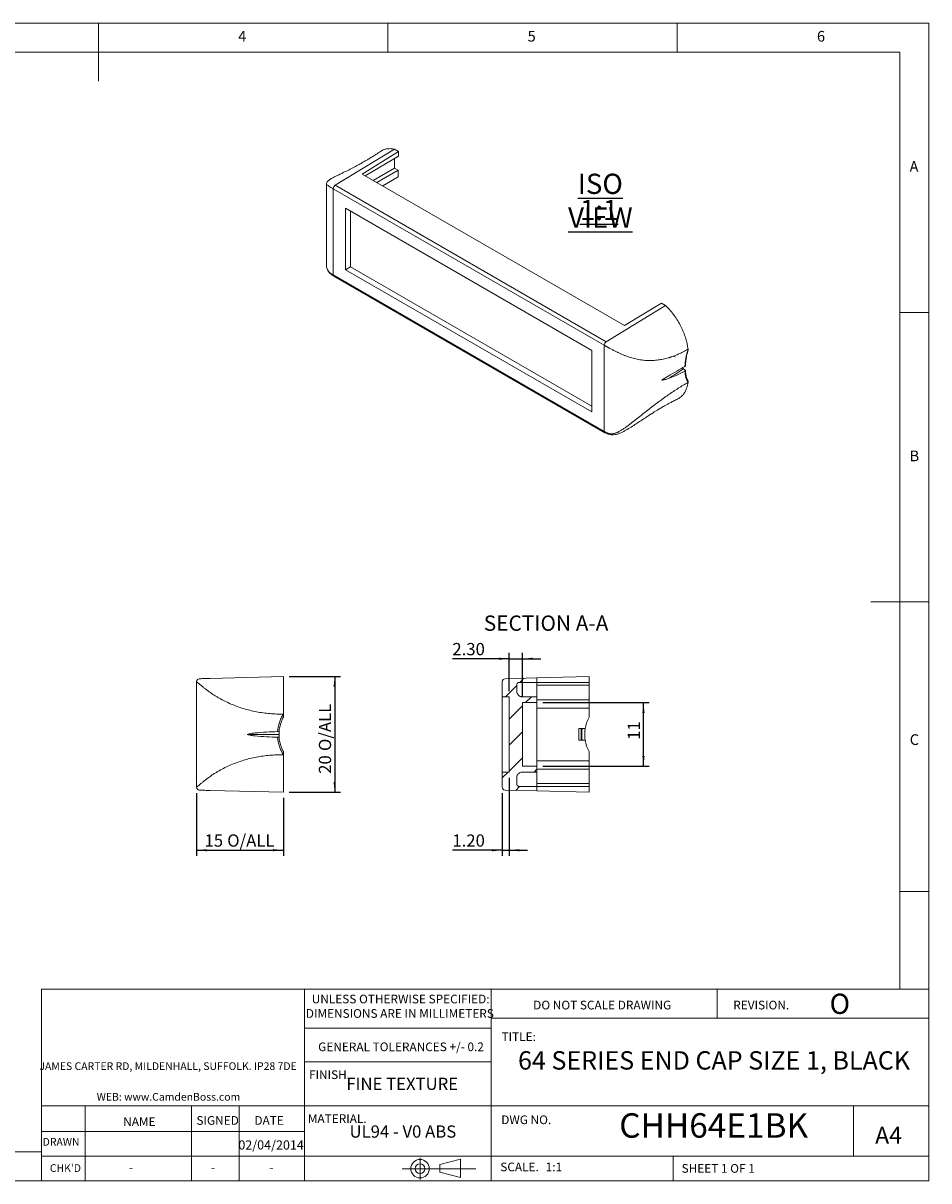
# Model space of a CAD drawing. Units: millimetres. Extents: x 5 to 292, y 5 to 205.
# Drawn here: x 136 to 292, y 5 to 205 of the extents above; entities that cross this region are included whole.
import ezdxf

# ---------------------------------------------------------------- set-up
doc = ezdxf.new("R2010")
doc.units = ezdxf.units.MM
doc.linetypes.add('CENTERX2', pattern=[20.32, 12.7, -2.54, 2.54, -2.54])
doc.layers.add('FORMAT', color=7, linetype='Continuous')
doc.styles.add('SLDTEXTSTYLE0', font='TXT', dxfattribs={"width": 0.75})
doc.styles.add('SLDTEXTSTYLE1', font='TXT', dxfattribs={"width": 0.6875})
doc.styles.add('SLDTEXTSTYLE2', font='TXT', dxfattribs={"width": 0.692308})
doc.styles.add('SLDTEXTSTYLE3', font='TXT', dxfattribs={"width": 0.7})
doc.dimstyles.new('SLDDIMSTYLE1', dxfattribs={"dimtxt": 2.116667, "dimasz": 1.78, "dimexe": 0, "dimexo": 0.0625, "dimgap": 0.529167, "dimtad": 1, "dimdec": 6, "dimrnd": 1e-09, "dimzin": 12, "dimdsep": 46, "dimtxsty": 'SLDTEXTSTYLE0', "dimsah": 1, "dimcen": 0.09, "dimadec": 0, "dimazin": 3, "dimtfac": 1, "dimtofl": 0, "dimtmove": 0, "dimatfit": 3, "dimfxl": 0, "dimfrac": 2, "dimtolj": 1, "dimtzin": 12, "dimarcsym": 0})
doc.dimstyles.new('SLDDIMSTYLE5', dxfattribs={"dimtxt": 2.116667, "dimasz": 1.78, "dimexe": 0, "dimexo": 0.0625, "dimgap": 0.529167, "dimtad": 1, "dimrnd": 1e-09, "dimzin": 4, "dimdsep": 46, "dimtxsty": 'SLDTEXTSTYLE0', "dimsah": 1, "dimcen": 0.09, "dimadec": 0, "dimazin": 1, "dimtfac": 1, "dimtmove": 0, "dimatfit": 0, "dimfxl": 0, "dimfrac": 2, "dimtolj": 1, "dimtzin": 12, "dimarcsym": 0})

# ---------------------------------------------------------------- blocks, each defined once
blk = doc.blocks.new('SW_NOTE_0')
at = {"color": 0, "linetype": 'Continuous', "lineweight": 0, "char_height": 1.5, "attachment_point": 2, "style": 'SLDTEXTSTYLE0'}
for s, insert in [('UNLESS OTHERWISE SPECIFIED:', (14.18, 1.93)), ('DIMENSIONS ARE IN MILLIMETERS', (14.04, -0.57))]:
    blk.add_mtext(s, dxfattribs=dict(at, insert=insert))
blk = doc.blocks.new('SW_NOTE_1')
at = {"color": 0, "linetype": 'Continuous', "lineweight": 0, "char_height": 1.3229, "attachment_point": 2, "style": 'SLDTEXTSTYLE3'}
for s, insert in [('JAMES CARTER RD, MILDENHALL, SUFFOLK. IP28 7DE', (18.73, 1.71)), ('WEB: www.CamdenBoss.com', (18.8, -3.59))]:
    blk.add_mtext(s, dxfattribs=dict(at, insert=insert))
blk = doc.blocks.new('_D_6')
at = {"layer": 'FORMAT'}
for p, q in [((165.46, 72), (165.46, 61.12)), ((180.46, 71.19), (180.46, 61.12)), ((165.46, 62.12), (180.46, 62.12))]:
    blk.add_line(p, q, dxfattribs=at)
for points in [[(165.46, 62.12), (167.24, 61.93), (167.24, 62.31)], [(180.46, 62.12), (178.68, 62.31), (178.68, 61.93)]]:
    blk.add_solid(points, dxfattribs=at)
at = {"layer": 'FORMAT', "char_height": 2.117, "attachment_point": 1, "style": 'SLDTEXTSTYLE0'}
for s, insert in [('15', (166.84, 64.85)), ('O/ALL', (170.76, 64.85))]:
    blk.add_mtext(s, dxfattribs=dict(at, insert=insert))
blk = doc.blocks.new('_D_7')
at = {"layer": 'FORMAT'}
for p, q in [((181.46, 92.12), (190.33, 92.12)), ((189.33, 92.12), (189.33, 72.12)), ((181.46, 72.12), (190.33, 72.12))]:
    blk.add_line(p, q, dxfattribs=at)
for points in [[(189.33, 92.12), (189.14, 90.34), (189.52, 90.34)], [(189.33, 72.12), (189.52, 73.9), (189.14, 73.9)]]:
    blk.add_solid(points, dxfattribs=at)
at = {"layer": 'FORMAT', "char_height": 2.117, "attachment_point": 1, "rotation": 90, "style": 'SLDTEXTSTYLE0'}
for s, insert in [('O/ALL', (186.6, 79.25)), ('20', (186.6, 75.32))]:
    blk.add_mtext(s, dxfattribs=dict(at, insert=insert))
blk = doc.blocks.new('SW_NOTE_2')
at = {"layer": 'FORMAT', "color": 0, "char_height": 3.5, "attachment_point": 2, "style": 'SLDTEXTSTYLE0'}
for s, insert in [('\\LISO VIEW', (12.52, 4.51)), ('\\L1:1', (12.31, -0.01))]:
    blk.add_mtext(s, dxfattribs=dict(at, insert=insert))
blk = doc.blocks.new('_D_8')
at = {"layer": 'FORMAT'}
for p, q in [((219.48, 74.62), (219.48, 61.12)), ((218.28, 72), (218.28, 61.12)), ((218.28, 62.12), (209.67, 62.12)), ((218.28, 62.12), (219.48, 62.12)), ((219.48, 62.12), (222.66, 62.12))]:
    blk.add_line(p, q, dxfattribs=at)
for points in [[(218.28, 62.12), (216.5, 62.31), (216.5, 61.93)], [(219.48, 62.12), (221.26, 61.93), (221.26, 62.31)]]:
    blk.add_solid(points, dxfattribs=at)
at = {"layer": 'FORMAT', "insert": (209.67, 64.85), "char_height": 2.117, "attachment_point": 1, "style": 'SLDTEXTSTYLE0'}
blk.add_mtext('1.20', dxfattribs=at)
blk = doc.blocks.new('_D_9')
at = {"layer": 'FORMAT'}
for p, q in [((225.28, 87.62), (243.69, 87.62)), ((242.69, 76.62), (242.69, 87.62)), ((225.28, 76.62), (243.69, 76.62))]:
    blk.add_line(p, q, dxfattribs=at)
for points in [[(242.69, 87.62), (242.5, 85.84), (242.88, 85.84)], [(242.69, 76.62), (242.88, 78.4), (242.5, 78.4)]]:
    blk.add_solid(points, dxfattribs=at)
at = {"layer": 'FORMAT', "insert": (239.96, 81.18), "char_height": 2.117, "attachment_point": 1, "rotation": 90, "style": 'SLDTEXTSTYLE0'}
blk.add_mtext('11', dxfattribs=at)
blk = doc.blocks.new('_D_10')
at = {"layer": 'FORMAT'}
for p, q in [((219.48, 89.62), (219.48, 96.19)), ((221.78, 88.62), (221.78, 96.19)), ((219.48, 95.19), (209.67, 95.19)), ((219.48, 95.19), (221.78, 95.19)), ((221.78, 95.19), (224.96, 95.19))]:
    blk.add_line(p, q, dxfattribs=at)
for points in [[(219.48, 95.19), (217.7, 95.38), (217.7, 95)], [(221.78, 95.19), (223.56, 95), (223.56, 95.38)]]:
    blk.add_solid(points, dxfattribs=at)
at = {"layer": 'FORMAT', "insert": (209.67, 97.92), "char_height": 2.117, "attachment_point": 1, "style": 'SLDTEXTSTYLE0'}
blk.add_mtext('2.30', dxfattribs=at)

msp = doc.modelspace()

# ---------------------------------------------------------------- hatches: boundary and pattern name
at = {"linetype": 'Continuous', "lineweight": 0}
h = msp.add_hatch(dxfattribs=at)
h.set_pattern_fill('ANSI31', style=0)
edge = h.paths.add_edge_path(flags=0)
edge.add_line((224.2826035, 76.6195455), (221.7826035, 76.6195455))
edge.add_line((221.7826035, 76.6195455), (221.7826035, 87.6195455))
edge.add_line((221.7826035, 87.6195455), (224.2826035, 87.6195455))
edge.add_line((224.2826035, 87.6195455), (224.2826035, 88.6195455))
edge.add_spline(control_points=[(224.2826035, 88.6195455), (223.4492702, 88.6195455), (222.6159368, 88.6195455), (221.7826035, 88.6195455), (221.1968171, 88.6195455), (220.7826035, 89.033759), (220.7826035, 89.6195455), (220.7826035, 89.9528788), (220.7826035, 90.2862121), (220.7826035, 90.6195455), (220.7826035, 90.9124387), (220.9897103, 91.1195455), (221.2826035, 91.1195455), (222.2826035, 91.1195455), (223.2826035, 91.1195455), (224.2826035, 91.1195455)], knot_values=[0, 0, 0, 0, 0.2822882902, 0.2822882902, 0.2822882902, 0.4596552539, 0.4596552539, 0.4596552539, 0.5725705699, 0.5725705699, 0.5725705699, 0.6612540518, 0.6612540518, 0.6612540518, 1, 1, 1, 1], weights=[1, 1, 1, 1, 0.8047378541, 0.8047378541, 1, 1, 1, 1, 0.8047378541, 0.8047378541, 1, 1, 1, 1], degree=3, periodic=0)
edge.add_line((224.2826035, 91.1195455), (224.2826035, 91.8838722))
edge.add_line((224.2826035, 91.8838722), (218.769515, 91.7395069))
edge.add_arc((218.7826035, 91.2396782), 0.5, 91.5, 180)
edge.add_line((218.2826035, 91.2396782), (218.2826035, 88.6195455))
edge.add_line((218.2826035, 88.6195455), (219.4826035, 88.6195455))
edge.add_line((219.4826035, 88.6195455), (219.4826035, 75.6195455))
edge.add_line((219.4826035, 75.6195455), (218.2826035, 75.6195455))
edge.add_line((218.2826035, 75.6195455), (218.2826035, 72.9994127))
edge.add_arc((218.7826035, 72.9994127), 0.5, 180, 268.5)
edge.add_line((218.769515, 72.4995841), (224.2826035, 72.3552187))
edge.add_line((224.2826035, 72.3552187), (224.2826035, 73.1195455))
edge.add_spline(control_points=[(224.2826035, 73.1195455), (223.2826035, 73.1195455), (222.2826035, 73.1195455), (221.2826035, 73.1195455), (220.9897103, 73.1195455), (220.7826035, 73.3266522), (220.7826035, 73.6195455), (220.7826035, 73.9528788), (220.7826035, 74.2862121), (220.7826035, 74.6195455), (220.7826035, 75.2053319), (221.1968171, 75.6195455), (221.7826035, 75.6195455), (222.6159368, 75.6195455), (223.4492702, 75.6195455), (224.2826035, 75.6195455)], knot_values=[0, 0, 0, 0, 0.3387459482, 0.3387459482, 0.3387459482, 0.4274294301, 0.4274294301, 0.4274294301, 0.5403447461, 0.5403447461, 0.5403447461, 0.7177117098, 0.7177117098, 0.7177117098, 1, 1, 1, 1], weights=[1, 1, 1, 1, 0.8047378541, 0.8047378541, 1, 1, 1, 1, 0.8047378541, 0.8047378541, 1, 1, 1, 1], degree=3, periodic=0)
edge.add_line((224.2826035, 75.6195455), (224.2826035, 76.6195455))

# ---------------------------------------------------------------- linework, layer by layer
at = {"color": 7, "linetype": 'Continuous', "lineweight": 0}
for p, q in [((292, 205), (5, 205)), ((148.5, 205), (148.5, 195)), ((198.5, 205), (198.5, 200)), ((248.5, 200), (248.5, 205)), ((292, 77.25), (292, 205)), ((287, 200), (10, 200)), ((287, 60.25), (287, 200)), ((287, 155), (292, 155)), ((292, 105), (282, 105)), ((292, 5), (292, 77.25)), ((287, 60.25), (287, 55)), ((287, 55), (292, 55)), ((287, 55), (287, 38.0852757)), ((292, 38.0852757), (138.6727192, 38.0852757)), ((138.6727192, 38.0852757), (138.6727192, 5)), ((184.1279953, 5), (184.1279953, 38.0852757)), ((216.375512, 38.0852757), (216.375512, 5)), ((255.4326085, 33.1222143), (255.4326085, 38.0852757)), ((292, 33.1222143), (216.375512, 33.1222143)), ((184.1279953, 31.3732092), (216.375512, 31.3732092)), ((216.375512, 25.5474013), (184.1279953, 25.5474013)), ((159.4, 17.9475074), (138.6727192, 17.9475074)), ((146.2200104, 17.9475074), (146.2200104, 5)), ((159.4, 17.9475074), (292, 17.9475074)), ((164.5736501, 17.9475074), (164.5736501, 5)), ((172.8070586, 17.9475074), (172.8070586, 5)), ((279, 9.25), (279, 17.9475074)), ((172.8070586, 13.5), (138.6727192, 13.5)), ((172.8070586, 13.5), (184.1279953, 13.5)), ((104.8, 10), (138.6727192, 10)), ((138.6727192, 9.25), (292, 9.25)), ((211.0459069, 8.7696416), (207.5014072, 7.8198957)), ((211.0459069, 8.7696416), (211.0459069, 5.5619267)), ((247.8, 5), (247.8, 9.25)), ((207.5014072, 6.5116725), (207.5014072, 7.8198957)), ((211.0459069, 5.5619267), (207.5014072, 6.5116725)), ((5, 5), (292, 5))]:
    msp.add_line(p, q, dxfattribs=at)
at = {"color": 7, "linetype": 'Continuous', "lineweight": 15}
for p, q in [((189.4329871, 176.997622), (199.6952904, 183.2322406)), ((200.3822151, 182.8356874), (194.0737915, 178.937353)), ((194.6096226, 178.6280242), (200.3822151, 182.0191466)), ((199.5566686, 183.2565568), (199.6952904, 183.2322406)), ((199.6952904, 183.2322406), (200.3822151, 182.8356874)), ((200.3822151, 182.8356874), (200.3822151, 182.0191466)), ((199.6952904, 181.6156112), (199.6952904, 179.9660773)), ((194.0737915, 178.937353), (239.3993362, 152.771473)), ((199.6952904, 179.9660773), (195.993543, 177.829104)), ((196.6420616, 177.4547222), (200.3115044, 179.6103446)), ((200.3115044, 178.4263604), (197.6585839, 176.8678963)), ((199.6952904, 179.9660773), (200.3115044, 179.6103446)), ((200.3115044, 178.4263604), (200.3115044, 179.6103446)), ((189.0886887, 176.3907322), (235.8991576, 149.3676237)), ((189.0886887, 161.496811), (189.0886887, 176.3907322)), ((189.4329871, 176.997622), (236.243456, 149.9745135)), ((233.7778373, 148.4527906), (191.210009, 173.0266747)), ((191.210009, 173.0266747), (191.210009, 162.4116442)), ((192.0585372, 162.9014891), (192.0585372, 172.5368299)), ((187.9061839, 163.4406489), (187.9063186, 163.4775464)), ((191.210009, 162.4116442), (192.0585372, 162.9014891)), ((191.210009, 162.4116442), (233.7778373, 137.83776)), ((233.7778373, 138.8174498), (192.0585372, 162.9014891)), ((235.8991576, 134.4737025), (189.0886887, 161.496811)), ((189.1913757, 161.2684005), (236.003618, 134.2442683)), ((236.243456, 149.9745135), (246.5057593, 156.2091321)), ((245.8188346, 156.6056853), (239.3993362, 152.771473)), ((246.5057593, 156.2091321), (245.8188346, 156.6056853)), ((246.5057593, 156.2091321), (246.6443811, 156.073399)), ((233.7778373, 148.4527906), (233.7778373, 137.83776)), ((235.8991576, 134.4737025), (235.8991576, 149.3676237)), ((247.4421119, 147.3597894), (247.3006905, 147.2781485)), ((248.1534513, 147.3622328), (248.1888066, 147.3418226)), ((249.5819471, 145.2676621), (249.8571899, 145.1087678)), ((167.7994854, 91.7879441), (180.4628308, 92.1195455)), ((180.4628308, 92.1195455), (180.4628308, 92.0513205)), ((233.2826035, 92.1195455), (224.2826035, 91.8838722)), ((233.2826035, 92.1195455), (233.2826035, 91.1195455)), ((165.4628308, 72.9994127), (165.4628308, 91.2396782)), ((165.9917033, 91.7395703), (165.89299, 91.7347669)), ((165.9497423, 91.7395069), (166.0377746, 91.7418121)), ((218.2826035, 88.6195455), (218.2826035, 91.2396782)), ((218.769515, 91.7395069), (224.2826035, 91.8838722)), ((224.2826035, 91.1195455), (224.2826035, 91.8838722)), ((224.2826035, 91.1195455), (224.2826035, 88.6195455)), ((224.2826035, 91.1195455), (233.2826035, 91.1195455)), ((233.2826035, 91.1195455), (233.2826035, 90.6195455)), ((233.2826035, 90.6195455), (233.2826035, 88.1195455)), ((218.2826035, 88.6195455), (219.4826035, 88.6195455)), ((218.2826035, 88.6195455), (218.2826035, 75.6195455)), ((219.4826035, 75.6195455), (219.4826035, 88.6195455)), ((224.2826035, 87.6195455), (224.2826035, 88.6195455)), ((224.2826035, 88.1195455), (233.2826035, 88.1195455)), ((233.2826035, 86.6695455), (233.2826035, 88.1195455)), ((224.2826035, 87.6195455), (221.7826035, 87.6195455)), ((221.7826035, 76.6195455), (221.7826035, 87.6195455)), ((224.2826035, 87.6195455), (224.2826035, 76.6195455)), ((233.2826035, 86.6695455), (224.2826035, 86.6695455)), ((233.2826035, 86.6695455), (233.2826035, 85.0945454)), ((231.506806, 81.1195455), (231.506806, 83.1195455)), ((231.506806, 83.1195455), (231.906806, 83.1195455)), ((231.906806, 83.1195455), (231.906806, 81.1195455)), ((232.106806, 83.1195455), (231.906806, 83.1195455)), ((231.906806, 81.1195455), (231.506806, 81.1195455)), ((231.906806, 81.1195455), (232.106806, 81.1195455)), ((233.2826035, 79.1445455), (233.2826035, 77.5695455)), ((221.7826035, 76.6195455), (224.2826035, 76.6195455)), ((224.2826035, 77.5695455), (233.2826035, 77.5695455)), ((224.2826035, 75.6195455), (224.2826035, 76.6195455)), ((224.2826035, 76.1195455), (233.2826035, 76.1195455)), ((233.2826035, 76.1195455), (233.2826035, 77.5695455)), ((233.2826035, 76.1195455), (233.2826035, 73.6195455)), ((219.4826035, 75.6195455), (218.2826035, 75.6195455)), ((218.2826035, 72.9994127), (218.2826035, 75.6195455)), ((224.2826035, 75.6195455), (224.2826035, 73.1195455)), ((165.8932212, 72.5042914), (165.9922784, 72.4995143)), ((166.0396502, 72.4972297), (165.9497423, 72.4995841)), ((180.4628308, 72.1195455), (167.7994854, 72.4511468)), ((180.4628308, 72.1877704), (180.4628308, 72.1195455)), ((224.2826035, 72.3552187), (218.769515, 72.4995841)), ((224.2826035, 72.3552187), (224.2826035, 73.1195455)), ((233.2826035, 73.1195455), (224.2826035, 73.1195455)), ((224.2826035, 72.3552187), (233.2826035, 72.1195455)), ((233.2826035, 73.1195455), (233.2826035, 73.6195455)), ((233.2826035, 72.1195455), (233.2826035, 73.1195455))]:
    msp.add_line(p, q, dxfattribs=at)
at = {"color": 8, "linetype": 'Continuous', "lineweight": 15}
for p, q in [((224.2826035, 90.6195455), (233.2826035, 90.6195455)), ((233.2826035, 73.6195455), (224.2826035, 73.6195455))]:
    msp.add_line(p, q, dxfattribs=at)
at = {"color": 7, "linetype": 'CENTERX2', "lineweight": 0}
for p, q in [((204.0794921, 8.9614217), (204.0794921, 5.2226858)), ((200.9934219, 7.0974421), (215.0192123, 7.0974421))]:
    msp.add_line(p, q, dxfattribs=at)
at = {"color": 7, "linetype": 'Continuous', "lineweight": 15, "flags": 128}
msp.add_lwpolyline([(235.8991576, 134.4737025), (235.9057272, 134.3991563), (235.9251917, 134.3349655), (235.9568279, 134.2835156), (235.99946, 134.2467187), (236.0515037, 134.2259423), (236.1110249, 134.2219585), (236.1439935, 134.2265543)], dxfattribs=at)
at = {"color": 7, "linetype": 'Continuous', "lineweight": 0}
for radius in [1.6038574, 0.853661]:
    msp.add_circle((204.0794921, 7.0974421), radius, dxfattribs=at)
at = {"color": 7, "linetype": 'Continuous', "lineweight": 15}
for centre, radius, start, end in [((189.8591493, 176.3547453), 0.7713006, 123.540350893, 177.325753646), ((189.3272973, 161.4668756), 0.2404791, 172.849117135, 235.838774295), ((236.6696182, 149.3316368), 0.7713006, 123.540350893, 177.325753646), ((247.3837161, 147.0949044), 0.2011757, 114.374658294, 174.305200749), ((165.9628308, 91.2396782), 0.5, 91.5, 180), ((218.7826035, 91.2396782), 0.5, 91.5, 180), ((238.8080202, 82.1195455), 6.2754167, 151.701047938, 170.830715822), ((238.8080202, 82.1195455), 6.7754167, 171.512571766, 188.487428234), ((238.8080202, 82.1195455), 6.2754167, 170.830715822, 189.169284178), ((238.8080202, 82.1195455), 6.2754167, 189.169284178, 208.298952062), ((165.9628308, 72.9994127), 0.5, 180, 268.5), ((218.7826035, 72.9994127), 0.5, 180, 268.5)]:
    msp.add_arc(centre, radius, start, end, dxfattribs=at)
msp.add_ellipse((250.0465401, 185.8060393), major_axis=(21.2208688, 44.5691375), ratio=0.5169479057, start_param=3.7868448005, end_param=3.8710827789, dxfattribs=at)
for points, knots in [([(197.2673449, 182.8495714), (196.9934056, 182.6686698), (196.4802028, 182.3297656), (195.7643087, 181.8807089), (195.1539338, 181.5099027), (194.6481554, 181.2117442), (194.236248, 180.9745305), (193.8880165, 180.7777485), (193.3811113, 180.4959893), (192.6802674, 180.118255), (191.944797, 179.7390517), (191.3659069, 179.449372), (190.9022387, 179.2214434), (190.3506201, 178.9548188), (189.800242, 178.6913239), (189.3257765, 178.4603657), (188.9377886, 178.261633), (188.6148509, 178.0766974), (188.3420378, 177.8887519), (188.1237161, 177.6941952), (187.9427562, 177.4654435), (187.9093512, 177.2882938), (187.8927373, 177.2001892)], [0, 0, 0, 0, 0.08192863134, 0.15348652224, 0.21466700526, 0.26547650743, 0.30592804059, 0.33882249906, 0.3697282018, 0.456223769, 0.54494394944, 0.59047212433, 0.63496586381, 0.69062720518, 0.75901693616, 0.80937133755, 0.85303325989, 0.88873195475, 0.91427249445, 0.94210874827, 0.9712080241, 1, 1, 1, 1]), ([(197.2698118, 182.8453607), (197.3576995, 182.9021835), (197.5528745, 183.0283719), (197.8894056, 183.1657213), (198.2721175, 183.2692166), (198.6832349, 183.3192356), (199.1120344, 183.3205551), (199.4102046, 183.2776381), (199.5566686, 183.2565568)], [0, 0, 0, 0, 0.1390295555, 0.3087473533, 0.479643654, 0.6542667538, 0.8301725957, 1, 1, 1, 1]), ([(187.8915146, 177.192355), (187.9150956, 174.9010282), (187.9621653, 170.3273419), (187.9153961, 165.7537318), (187.8920573, 163.4714103)], [0, 0, 0, 0, 0.5009803193, 1, 1, 1, 1]), ([(187.891871, 163.4583907), (187.896043, 163.2729736), (187.9034366, 162.9443794), (188.0007186, 162.5497921), (188.1191689, 162.2808392), (188.2449326, 162.0828733), (188.3860288, 161.9116027), (188.5807082, 161.7237891), (188.8598783, 161.5248153), (189.0537068, 161.3748414), (189.1574971, 161.294534)], [0, 0, 0, 0, 0.1952732255, 0.3460611738, 0.4518556127, 0.5334888838, 0.6168743267, 0.7078568958, 0.8435646007, 1, 1, 1, 1]), ([(246.6443811, 156.073399), (247.1317744, 155.5961624), (248.0600684, 154.513534), (249.2089248, 152.6253512), (250.0273948, 150.6162179), (250.3129041, 149.2954745), (250.3854656, 148.665106)], [0.00084552379, 0.00084552379, 0.00084552379, 0.00084552379, 0.24492052379, 0.48899552379, 0.73307052379, 0.9763, 0.9763, 0.9763, 0.9763]), ([(235.8991576, 149.3676237), (235.933556, 149.3477659), (236.0023523, 149.3080489), (236.1061797, 149.2482315), (236.2112745, 149.1879345), (236.318271, 149.1269205), (236.4278039, 149.0649518), (236.5400717, 149.0020169), (236.6552733, 148.9381044), (236.8130521, 148.851569), (237.0186036, 148.7408982), (237.2741784, 148.6066405), (237.5342548, 148.4734799), (237.7947922, 148.3428903), (238.0089242, 148.2374367), (238.1781905, 148.1552533), (238.3460139, 148.0745754), (238.5529318, 147.9766485), (238.7975376, 147.864261), (239.0393299, 147.7574498), (239.2787047, 147.6561292), (239.5160578, 147.5602136), (239.8302899, 147.4395291), (240.2197401, 147.3021725), (240.6831315, 147.158387), (241.1437499, 147.0353055), (241.7549331, 146.8983662), (242.5146896, 146.7773168), (243.4210479, 146.7100704), (244.3220907, 146.7185596), (245.2170181, 146.8002993), (246.104658, 146.9524616), (246.9836529, 147.171884), (247.8526833, 147.4551156), (248.710508, 147.7984827), (249.5545584, 148.1974769), (250.1080333, 148.4980418), (250.381758, 148.6559582)], [0, 0, 0, 0, 0.0078125, 0.015625, 0.0234375, 0.03125, 0.0390625, 0.046875, 0.0546875, 0.0625, 0.078125, 0.09375, 0.109375, 0.125, 0.140625, 0.1484375, 0.15625, 0.171875, 0.1875, 0.203125, 0.21875, 0.234375, 0.25, 0.28125, 0.3125, 0.34375, 0.375, 0.4375, 0.5, 0.5625, 0.625, 0.6875, 0.75, 0.8125, 0.875, 0.9375, 0.99966222998, 0.99966222998, 0.99966222998, 0.99966222998]), ([(249.8533203, 145.706115), (249.8744984, 146.1597788), (249.9292754, 146.636366), (250.0627657, 147.3858466), (250.1154557, 147.6386807), (250.2364434, 148.1454761), (250.3054023, 148.4020134), (250.3817593, 148.6559589)], [0, 0, 0, 0, 0.5, 0.5, 0.75, 0.75, 1, 1, 1, 1]), ([(249.9315353, 145.8103618), (249.9393812, 145.9472458), (249.9562452, 146.2414643), (250.0135005, 146.7188585), (250.0955015, 147.2319602), (250.2052845, 147.7570228), (250.2983013, 148.1489985), (250.362543, 148.3638166), (250.3740059, 148.4021473)], [0, 0, 0, 0, 0.1699543289, 0.3652998245, 0.5629877673, 0.7604547403, 0.9572571887, 1, 1, 1, 1]), ([(250.3854656, 148.665106), (250.3871931, 148.647197), (250.3906566, 148.6112905), (250.3919236, 148.5590108), (250.3902425, 148.5079975), (250.3851676, 148.4625032), (250.3789482, 148.4272924), (250.373529, 148.4094229), (250.3715441, 148.4028777)], [0, 0, 0, 0, 0.1872693688, 0.3754655616, 0.5666852781, 0.7590470862, 0.9117449517, 1, 1, 1, 1]), ([(248.1534513, 147.3622328), (248.0595144, 147.4164614), (247.9284552, 147.4466658), (247.6662243, 147.4453612), (247.5360179, 147.4140001), (247.4421119, 147.3597894)], [0, 0, 0, 0, 0.5, 0.5, 1, 1, 1, 1]), ([(245.8638452, 143.320557), (246.0422762, 143.4549111), (246.2230368, 143.577148), (246.5858764, 143.8093525), (246.7674547, 143.9185039), (246.9483735, 144.0223596)], [0, 0, 0, 0, 0.5, 0.5, 1, 1, 1, 1]), ([(249.3895724, 145.4367919), (249.3898135, 145.436465), (249.4063691, 145.4140194), (249.4445982, 145.3746341), (249.5086612, 145.3145957), (249.555439, 145.2846384), (249.5819471, 145.2676621)], [0, 0, 0, 0, 0.0043603827, 0.2993987143, 0.6029824338, 1, 1, 1, 1]), ([(249.9269095, 145.810714), (249.9268461, 145.8005963), (249.9266788, 145.7738903), (249.8989516, 145.7368847), (249.8667986, 145.7152036), (249.8533203, 145.706115)], [0, 0, 0, 0, 0.2615877721, 0.6904630679, 1, 1, 1, 1]), ([(249.8571899, 145.1087678), (249.9045941, 145.0814019), (249.9310538, 145.0435324), (249.9295288, 144.9684229), (249.9015317, 144.9314852), (249.8533204, 144.9057074)], [0, 0, 0, 0, 0.5, 0.5, 1, 1, 1, 1]), ([(250.3817593, 142.9460552), (250.3054202, 143.0598317), (250.2364976, 143.1879472), (250.1155921, 143.4680222), (250.0630506, 143.6209051), (249.9293007, 144.1189407), (249.8745012, 144.4920313), (249.8533204, 144.9057074)], [0, 0, 0, 0, 0.25, 0.25, 0.5, 0.5, 1, 1, 1, 1]), ([(250.3185717, 143.3733524), (250.3167492, 143.3762387), (250.2677897, 143.4537772), (250.1882842, 143.6452428), (250.0851886, 143.9497868), (250.0078469, 144.2965239), (249.9543257, 144.6491492), (249.9389493, 144.9005211), (249.9320101, 145.0139632)], [0, 0, 0, 0, 0.00806104865, 0.21655567958, 0.42448322492, 0.62952578643, 0.83280810838, 1, 1, 1, 1]), ([(235.8991576, 134.4737025), (235.9335572, 134.4538441), (236.0023548, 134.4141262), (236.1061819, 134.3555736), (236.2112752, 134.2990725), (236.3182704, 134.2456504), (236.4278029, 134.1963343), (236.5400711, 134.1522086), (236.6552733, 134.1143576), (236.8130528, 134.0737013), (237.0186039, 134.0439886), (237.274178, 134.0438282), (237.5342546, 134.0808849), (237.7947925, 134.1498475), (238.0089244, 134.2294784), (238.1781905, 134.3037505), (238.3460138, 134.3841574), (238.5529318, 134.4944628), (238.7975376, 134.638718), (239.03933, 134.7910758), (239.2787047, 134.9500879), (239.5160577, 135.1143057), (239.83029, 135.3388063), (240.2197401, 135.6272055), (240.6831315, 135.9814304), (241.1437499, 136.3401625), (241.7549331, 136.8216997), (242.5146896, 137.4244575), (243.4210478, 138.1387613), (244.3220908, 138.8366929), (245.2170178, 139.5129059), (246.1046584, 140.1633738), (246.9836522, 140.785145), (247.8526846, 141.3761513), (248.7105054, 141.9350408), (249.5545651, 142.4601598), (250.1080249, 142.7879871), (250.3817593, 142.9460552)], [0, 0, 0, 0, 0.0078125, 0.015625, 0.0234375, 0.03125, 0.0390625, 0.046875, 0.0546875, 0.0625, 0.078125, 0.09375, 0.109375, 0.125, 0.140625, 0.1484375, 0.15625, 0.171875, 0.1875, 0.203125, 0.21875, 0.234375, 0.25, 0.28125, 0.3125, 0.34375, 0.375, 0.4375, 0.5, 0.5625, 0.625, 0.6875, 0.75, 0.8125, 0.875, 0.9375, 0.99966233804, 0.99966233804, 0.99966233804, 0.99966233804]), ([(246.9483734, 143.6002019), (246.7675543, 143.5340526), (246.5864207, 143.4757527), (246.2240395, 143.3795952), (246.0423394, 143.3412267), (245.8638452, 143.320557)], [0, 0, 0, 0, 0.5, 0.5, 1, 1, 1, 1]), ([(248.6056906, 140.0864185), (248.6630634, 140.1106654), (248.8402748, 140.1855586), (249.1036838, 140.3758593), (249.3680563, 140.611529), (249.6334065, 140.9174986), (249.8642478, 141.2650829), (250.0742665, 141.7042998), (250.2097713, 142.095056), (250.3170365, 142.5069584), (250.3601125, 142.7814008), (250.3854656, 142.9429285)], [0, 0, 0, 0, 0.0586067957, 0.1810227525, 0.3055096752, 0.3889686949, 0.5501387358, 0.6725843507, 0.7971036411, 0.8805819044, 1, 1, 1, 1]), ([(250.3178793, 143.3730058), (250.3224985, 143.3641776), (250.335859, 143.3386432), (250.3525557, 143.2943548), (250.367379, 143.2432127), (250.3779627, 143.193472), (250.3852679, 143.1455239), (250.3898231, 143.0981984), (250.3918767, 143.0481236), (250.3910881, 142.9957827), (250.3873435, 142.960582), (250.3854656, 142.9429285)], [0, 0, 0, 0, 0.059603118, 0.1723957265, 0.2879935368, 0.3953997267, 0.5036291264, 0.6138924442, 0.7246817205, 0.8619252064, 1, 1, 1, 1]), ([(236.1417308, 134.226109), (236.1465816, 134.2268717), (236.1564604, 134.228425), (236.1756844, 134.2286381), (236.2080656, 134.2240994), (236.2704246, 134.1981133), (236.3248376, 134.1471794), (236.4909452, 134.0607377), (236.7063019, 133.9763397), (236.9671296, 133.9152608), (237.3077453, 133.8721527), (237.7832743, 133.8951373), (238.3535898, 134.0480471), (238.8949541, 134.2779247), (239.567282, 134.6223284), (240.3436903, 135.0855341), (241.2092311, 135.6397375), (242.0253604, 136.1764247), (242.7020663, 136.6228463), (243.2266005, 136.966817), (243.5901352, 137.2034677), (243.9042006, 137.4062266), (244.2209134, 137.6088271), (244.5910496, 137.8426736), (245.0024838, 138.0979806), (245.3881913, 138.3321464), (245.7200251, 138.5295062), (246.0217733, 138.7058312), (246.3697371, 138.9052079), (246.8012757, 139.1462012), (247.32667, 139.4296695), (247.9422956, 139.7491922), (248.3778558, 139.9623558), (248.6109401, 140.0764276)], [0, 0, 0, 0, 0.0008915256, 0.0018156244, 0.0038138695, 0.0083060076, 0.0209318748, 0.0353825245, 0.0597731542, 0.0741020777, 0.0898129924, 0.1238954138, 0.1591914045, 0.1936958459, 0.2272612468, 0.2923910662, 0.3557184422, 0.4175655534, 0.4779597854, 0.51257067, 0.5420594273, 0.5664536192, 0.5914501822, 0.6239812458, 0.6631908769, 0.701183736, 0.7288469223, 0.7546908926, 0.7856214606, 0.8257137214, 0.8748963718, 0.9330524424, 1, 1, 1, 1]), ([(180.4628308, 92.0513205), (180.4628308, 91.8114421), (180.4628308, 91.1418667), (180.4628308, 89.641682), (180.4628308, 87.7597911), (180.4628308, 86.3441578), (180.4628308, 85.6234594)], [0.00084552379, 0.00084552379, 0.00084552379, 0.00084552379, 0.24492052379, 0.48899552379, 0.73307052379, 0.9763, 0.9763, 0.9763, 0.9763]), ([(165.4628308, 91.2396782), (165.4628308, 91.2396782), (165.4628285, 91.2396783), (165.4637511, 91.2389039), (165.4665322, 91.23658), (165.4721045, 91.2319317), (165.4814007, 91.2241841), (165.4952181, 91.2126664), (165.5143542, 91.1967077), (165.5480238, 91.1686139), (165.6073942, 91.1190401), (165.7057899, 91.0369274), (165.8308339, 90.9326965), (165.9773191, 90.8105027), (166.1129184, 90.6971683), (166.2277625, 90.6013645), (166.3462655, 90.502726), (166.5001597, 90.3752172), (166.6926391, 90.2180647), (166.8915067, 90.0593653), (167.0961027, 89.8999535), (167.3057676, 89.7406635), (167.5915443, 89.5292932), (167.9594315, 89.2685861), (168.4159799, 88.9636348), (168.8860079, 88.6686015), (169.5292248, 88.289884), (170.3614707, 87.8466684), (171.3986459, 87.3680945), (172.4684188, 86.9459219), (173.5654277, 86.5819025), (174.6846456, 86.2767706), (175.8213688, 86.0303963), (176.9712827, 85.8419344), (178.1304346, 85.7099602), (179.2932279, 85.6327323), (180.0694508, 85.6160332), (180.4565211, 85.6159437)], [0, 0, 0, 0, 0.0078125, 0.015625, 0.0234375, 0.03125, 0.0390625, 0.046875, 0.0546875, 0.0625, 0.078125, 0.09375, 0.109375, 0.125, 0.140625, 0.1484375, 0.15625, 0.171875, 0.1875, 0.203125, 0.21875, 0.234375, 0.25, 0.28125, 0.3125, 0.34375, 0.375, 0.4375, 0.5, 0.5625, 0.625, 0.6875, 0.75, 0.8125, 0.875, 0.9375, 0.99966222998, 0.99966222998, 0.99966222998, 0.99966222998]), ([(167.7994854, 91.7879441), (167.6334813, 91.7854637), (167.3141642, 91.7806926), (166.8226474, 91.7768418), (166.3900489, 91.7595682), (166.1153202, 91.7457761), (165.9917033, 91.7395703)], [0, 0, 0, 0, 0.28264936549, 0.54369007391, 0.79467879842, 1, 1, 1, 1]), ([(224.2826035, 91.1195455), (223.5445873, 91.1195455), (222.622067, 91.1195455), (221.6534208, 91.1195455), (221.3997277, 91.1195455), (221.3305387, 91.1195455), (221.2844127, 91.1195455), (221.2634625, 91.1196384), (221.1566525, 91.1109576), (221.0640999, 91.0795645), (220.9082645, 90.9648448), (220.8471984, 90.8823436), (220.7981805, 90.7518122), (220.7885074, 90.7074013), (220.7826984, 90.6431528), (220.7826035, 90.6226106), (220.7826035, 90.5764845), (220.7826035, 90.3689175), (220.7826035, 90.0690984), (220.7826035, 89.7692793), (220.7826035, 89.6539643), (220.7826035, 89.6078383), (220.7828725, 89.5881212), (220.7862185, 89.5245958), (220.7912062, 89.4813426), (220.8315448, 89.2631957), (220.9171076, 89.0821778), (221.1816898, 88.7968974), (221.3576995, 88.6963686), (221.5769192, 88.6398803), (221.6207076, 88.6317815), (221.68542, 88.6240419), (221.7068308, 88.6221946), (221.7492088, 88.619878), (221.7687358, 88.6195455), (221.8840508, 88.6195455), (222.7143191, 88.6195455), (223.5445873, 88.6195455), (224.2826035, 88.6195455)], [0, 0, 0, 0, 0.25, 0.3125, 0.328125, 0.3359375, 0.3359375, 0.34375, 0.34375, 0.375, 0.375, 0.40625, 0.40625, 0.421875, 0.421875, 0.4296875, 0.4296875, 0.4375, 0.5, 0.53125, 0.5390625, 0.5390625, 0.546875, 0.546875, 0.5625, 0.5625, 0.625, 0.625, 0.6875, 0.6875, 0.703125, 0.703125, 0.7109375, 0.7109375, 0.71875, 0.71875, 0.75, 1, 1, 1, 1]), ([(179.4764284, 82.6096664), (179.5159255, 83.1407408), (179.6182259, 83.66085), (179.8669705, 84.4243952), (179.9650837, 84.6731898), (180.1893304, 85.1551782), (180.3167018, 85.3907567), (180.4565229, 85.6159437)], [0, 0, 0, 0, 0.5, 0.5, 0.75, 0.75, 1, 1, 1, 1]), ([(180.4628308, 85.0945455), (180.3595683, 84.9027578), (180.2666125, 84.7062572), (180.1012133, 84.3038105), (180.0285513, 84.0969429), (179.8447852, 83.4714419), (179.7665462, 83.0466595), (179.7323508, 82.6141279)], [0, 0, 0, 0, 0.25, 0.25, 0.5, 0.5, 1, 1, 1, 1]), ([(180.4628308, 85.6234594), (180.4628308, 85.5210183), (180.4628308, 85.4172859), (180.4628308, 85.2668523), (180.4628308, 85.2178379), (180.4628308, 85.1324607), (180.4628308, 85.0945454), (180.4628308, 85.0945454)], [0, 0, 0, 0, 0.5, 0.5, 0.75, 0.75, 1, 1, 1, 1]), ([(174.2236276, 82.1195455), (174.4447354, 82.1891633), (174.6707733, 82.2406594), (175.1284793, 82.3239283), (175.3595126, 82.3549824), (175.5915815, 82.3780491)], [0, 0, 0, 0, 0.5, 0.5, 1, 1, 1, 1]), ([(175.5915813, 81.8610418), (175.3596403, 81.8840958), (175.1291715, 81.9150686), (174.6720325, 81.9981706), (174.4448138, 82.0499029), (174.2236276, 82.1195455)], [0, 0, 0, 0, 0.5, 0.5, 1, 1, 1, 1]), ([(179.7128308, 82.1195455), (178.7933196, 82.1195455), (177.8735842, 82.1195455), (176.4970271, 82.1195455), (176.0387128, 82.1195455), (175.354418, 82.1195455), (175.1268314, 82.1195455), (174.6734422, 82.1195455), (174.4475573, 82.1195455), (174.2236276, 82.1195455)], [0, 0, 0, 0, 0.5, 0.5, 0.75, 0.75, 0.875, 0.875, 1, 1, 1, 1]), ([(179.7323508, 82.6141279), (179.7323508, 82.6141279), (179.7042733, 82.6137261), (179.6096462, 82.6121775), (179.543436, 82.6110087), (179.4764284, 82.6096664)], [0, 0, 0, 0, 0.5, 0.5, 1, 1, 1, 1]), ([(179.7323508, 82.6141279), (179.7323508, 82.6141279), (179.7277153, 82.5610376), (179.7175265, 82.3788476), (179.7128308, 82.2506323), (179.7128308, 82.1195455)], [0, 0, 0, 0, 0.5, 0.5, 1, 1, 1, 1]), ([(179.7128308, 82.1195455), (179.7128308, 81.9885355), (179.7175154, 81.8605093), (179.7276976, 81.6783019), (179.7323508, 81.624963), (179.7323508, 81.624963)], [0, 0, 0, 0, 0.5, 0.5, 1, 1, 1, 1]), ([(232.106806, 83.1195455), (232.239637, 83.1195455), (232.369684, 83.1195455), (232.5570174, 83.1195455), (232.6127918, 83.1195455), (232.6127918, 83.1195455)], [0, 0, 0, 0, 0.5, 0.5, 1, 1, 1, 1]), ([(180.4565229, 78.6231472), (180.3167346, 78.8482814), (180.1894304, 79.0837375), (179.965337, 79.5653172), (179.8675011, 79.8132231), (179.6182736, 80.5777835), (179.5159305, 81.0982832), (179.4764284, 81.6294245)], [0, 0, 0, 0, 0.25, 0.25, 0.5, 0.5, 1, 1, 1, 1]), ([(179.7323508, 81.624963), (179.7323508, 81.624963), (179.7042733, 81.6253648), (179.6096462, 81.6269134), (179.543436, 81.6280822), (179.4764284, 81.6294245)], [0, 0, 0, 0, 0.5, 0.5, 1, 1, 1, 1]), ([(179.7323508, 81.624963), (179.7665448, 81.1924494), (179.8447962, 80.7674537), (180.0288175, 80.141321), (180.1014458, 79.9346745), (180.2667178, 79.5326179), (180.3596121, 79.3362518), (180.4628308, 79.1445455)], [0, 0, 0, 0, 0.5, 0.5, 0.75, 0.75, 1, 1, 1, 1]), ([(232.6127918, 81.1195455), (232.6127918, 81.1195455), (232.5571156, 81.1195455), (232.3700925, 81.1195455), (232.2396091, 81.1195455), (232.106806, 81.1195455)], [0, 0, 0, 0, 0.5, 0.5, 1, 1, 1, 1]), ([(165.4628308, 72.9994127), (165.4628308, 72.9994127), (165.4628285, 72.9994126), (165.4637511, 73.000187), (165.4665322, 73.0025109), (165.4721045, 73.0071592), (165.4814007, 73.0149068), (165.4952181, 73.0264246), (165.5143542, 73.0423832), (165.5480238, 73.0704771), (165.6073942, 73.1200508), (165.7057899, 73.2021635), (165.8308339, 73.3063944), (165.9773191, 73.4285882), (166.1129184, 73.5419227), (166.2277625, 73.6377264), (166.3462655, 73.736365), (166.5001597, 73.8638737), (166.6926391, 74.0210262), (166.8915067, 74.1797256), (167.0961027, 74.3391374), (167.3057676, 74.4984274), (167.5915443, 74.7097977), (167.9594315, 74.9705048), (168.4159799, 75.2754561), (168.8860079, 75.5704894), (169.5292248, 75.9492069), (170.3614707, 76.3924225), (171.3986458, 76.8709964), (172.4684189, 77.293169), (173.5654274, 77.6571884), (174.6846462, 77.9623203), (175.8213678, 78.2086946), (176.9712845, 78.3971565), (178.130431, 78.5291307), (179.2932373, 78.6063586), (180.0694389, 78.6230578), (180.4565229, 78.6231472)], [0, 0, 0, 0, 0.0078125, 0.015625, 0.0234375, 0.03125, 0.0390625, 0.046875, 0.0546875, 0.0625, 0.078125, 0.09375, 0.109375, 0.125, 0.140625, 0.1484375, 0.15625, 0.171875, 0.1875, 0.203125, 0.21875, 0.234375, 0.25, 0.28125, 0.3125, 0.34375, 0.375, 0.4375, 0.5, 0.5625, 0.625, 0.6875, 0.75, 0.8125, 0.875, 0.9375, 0.99966233804, 0.99966233804, 0.99966233804, 0.99966233804]), ([(180.4628308, 79.1445455), (180.4628308, 79.1445455), (180.4628308, 79.1354146), (180.4628308, 79.1054978), (180.4628308, 79.0857834), (180.4628308, 79.0212032), (180.4628308, 78.9719279), (180.4628308, 78.8223711), (180.4628308, 78.7179799), (180.4628308, 78.6156315)], [0, 0, 0, 0, 0.125, 0.125, 0.25, 0.25, 0.5, 0.5, 1, 1, 1, 1]), ([(180.4628308, 72.1877704), (180.4628308, 72.4276488), (180.4628308, 73.0972242), (180.4628308, 74.5974089), (180.4628308, 76.4792998), (180.4628308, 77.8949331), (180.4628308, 78.6156315)], [0.0237, 0.0237, 0.0237, 0.0237, 0.267775, 0.51185, 0.755925, 0.99915447621, 0.99915447621, 0.99915447621, 0.99915447621]), ([(224.2826035, 75.6195455), (223.5445873, 75.6195455), (222.7143191, 75.6195455), (221.8840508, 75.6195455), (221.7687358, 75.6195455), (221.7492088, 75.619213), (221.7068308, 75.6168964), (221.68542, 75.615049), (221.6207076, 75.6073094), (221.5769192, 75.5992106), (221.3576995, 75.5427223), (221.1816898, 75.4421935), (220.9171076, 75.1569131), (220.8315448, 74.9758952), (220.7912062, 74.7577483), (220.7862185, 74.7144951), (220.7828725, 74.6509697), (220.7826035, 74.6312526), (220.7826035, 74.5851266), (220.7826035, 74.4698116), (220.7826035, 74.1699925), (220.7826035, 73.8701734), (220.7826035, 73.6626064), (220.7826035, 73.6164804), (220.7826984, 73.5959381), (220.7885074, 73.5316896), (220.7981805, 73.4872787), (220.8471984, 73.3567473), (220.9082645, 73.2742461), (221.0640999, 73.1595265), (221.1566525, 73.1281333), (221.2634625, 73.1194525), (221.2844127, 73.1195455), (221.3305387, 73.1195455), (221.3997277, 73.1195455), (221.6534208, 73.1195455), (222.622067, 73.1195455), (223.5445873, 73.1195455), (224.2826035, 73.1195455)], [0, 0, 0, 0, 0.25, 0.28125, 0.28125, 0.2890625, 0.2890625, 0.296875, 0.296875, 0.3125, 0.3125, 0.375, 0.375, 0.4375, 0.4375, 0.453125, 0.453125, 0.4609375, 0.4609375, 0.46875, 0.5, 0.5625, 0.5703125, 0.5703125, 0.578125, 0.578125, 0.59375, 0.59375, 0.625, 0.625, 0.65625, 0.65625, 0.6640625, 0.6640625, 0.671875, 0.6875, 0.75, 1, 1, 1, 1]), ([(165.9922784, 72.4995143), (166.0654181, 72.4959888), (166.2715713, 72.4860518), (166.6506122, 72.4677053), (167.1878664, 72.4601809), (167.579221, 72.4544003), (167.7994854, 72.4511468)], [0, 0, 0, 0, 0.1221469284, 0.3442860042, 0.6309473724, 1, 1, 1, 1])]:
    msp.add_open_spline(points, degree=3, knots=knots, dxfattribs=at)
at = {"color": 8, "linetype": 'Continuous', "lineweight": 15}
for points, knots in [([(189.0886887, 176.3907322), (188.951144, 176.4701304), (188.676218, 176.6288324), (188.30654, 176.8502832), (188.0419367, 177.0261285), (187.8960931, 177.1488743), (187.9002324, 177.1814534), (187.9024328, 177.1987724)], [0, 0, 0, 0, 0.1950341191, 0.3898365221, 0.5844108888, 0.7790735165, 1, 1, 1, 1]), ([(189.0886887, 161.496811), (188.9794963, 161.5598313), (188.7608942, 161.6859973), (188.452009, 161.9093703), (188.1828123, 162.2034274), (187.9861425, 162.6049603), (187.8921332, 163.0317444), (187.9023033, 163.3277159), (187.9061839, 163.4406489)], [0, 0, 0, 0, 0.1606462223, 0.321612011, 0.4865083419, 0.664834384, 0.8721117423, 1, 1, 1, 1])]:
    msp.add_open_spline(points, degree=3, knots=knots, dxfattribs=at)
at = {"color": 7, "linetype": 'Continuous', "lineweight": 15}
for points in [[(250.3817568, 148.6559507), (250.3829949, 148.6590017), (250.3842321, 148.6620531), (250.3854685, 148.6651048)], [(246.9483734, 143.6002019), (247.9503946, 143.9667729), (248.9171673, 144.4051632), (249.8533204, 144.9057074)], [(246.9483735, 144.0223596), (247.9503947, 144.5975654), (248.9171673, 145.1630045), (249.8533203, 145.706115)], [(250.3817587, 142.9460561), (250.3829961, 142.945014), (250.3842326, 142.9439726), (250.3854682, 142.9429318)], [(180.4565185, 85.6159364), (180.4586238, 85.6184433), (180.4607291, 85.6209499), (180.4628345, 85.6234564)], [(175.5915815, 82.3780491), (176.8768981, 82.5058044), (178.1752936, 82.5836014), (179.4764284, 82.6096664)], [(175.5915813, 81.8610418), (176.8768979, 81.7332865), (178.1752935, 81.6554895), (179.4764284, 81.6294245)], [(180.456522, 78.6231489), (180.458626, 78.6206438), (180.46073, 78.6181389), (180.462834, 78.6156342)]]:
    msp.add_open_spline(points, degree=3, dxfattribs=at)

# ---------------------------------------------------------------- block references
at = {"color": 7, "linetype": 'Continuous', "lineweight": 0}
for name, p in [('SW_NOTE_0', (186.5526463, 35.2322003)), ('SW_NOTE_1', (141.8108485, 23.767298))]:
    msp.add_blockref(name, p, dxfattribs=at)
at = {"layer": 'FORMAT'}
msp.add_blockref('SW_NOTE_2', (222.7178426, 174.482669), dxfattribs=at)

# ---------------------------------------------------------------- texts
at = {"color": 7, "linetype": 'Continuous', "lineweight": 0}
for s, insert, char_height, attachment_point, style in [('4', (172.6666707, 203.6680164), 1.8520833, 1, 'SLDTEXTSTYLE0'), ('5', (222.6666707, 203.6680164), 1.8520833, 1, 'SLDTEXTSTYLE0'), ('6', (272.6666707, 203.6680164), 1.8520833, 1, 'SLDTEXTSTYLE0'), ('A', (288.6666747, 181.1680164), 1.8520833, 1, 'SLDTEXTSTYLE0'), ('B', (288.6666747, 131.1680164), 1.8520833, 1, 'SLDTEXTSTYLE0'), ('C', (288.6926521, 82.1496221), 1.8520833, 1, 'SLDTEXTSTYLE0'), ('DO NOT SCALE DRAWING', (223.6338983, 36.117921), 1.5, 1, 'SLDTEXTSTYLE0'), ('REVISION.', (258.2025399, 36.117921), 1.5, 1, 'SLDTEXTSTYLE0'), ('O', (276.6163793, 37.3357555), 3.5, 2, 'SLDTEXTSTYLE0'), ('TITLE:', (218.1608675, 30.6431098), 1.5, 1, 'SLDTEXTSTYLE0'), ('GENERAL TOLERANCES +/- 0.2', (200.7973404, 28.8995816), 1.5, 2, 'SLDTEXTSTYLE0'), ('64 SERIES END CAP SIZE 1, BLACK', (254.8784024, 27.3980472), 3.175, 2, 'SLDTEXTSTYLE0'), ('FINISH.', (184.8960179, 24.0891314), 1.5, 1, 'SLDTEXTSTYLE0'), ('FINE TEXTURE', (201.0000985, 22.8176266), 2.116666667, 2, 'SLDTEXTSTYLE0'), ('SIGNED', (165.4422561, 16.1866237), 1.5, 1, 'SLDTEXTSTYLE0'), ('DATE', (175.4610408, 16.1866237), 1.5, 1, 'SLDTEXTSTYLE0'), ('MATERIAL.', (184.694709, 16.5023873), 1.5, 1, 'SLDTEXTSTYLE0'), ('DWG NO.', (218.1119796, 16.2986665), 1.5, 1, 'SLDTEXTSTYLE0'), ('CHH64E1BK', (254.8182602, 16.6812664), 4.23333333, 2, 'SLDTEXTSTYLE0'), ('NAME', (152.788182, 15.9779163), 1.5, 1, 'SLDTEXTSTYLE0'), ('UL94 - V0 ABS', (201.1160236, 14.5759803), 2.116666667, 2, 'SLDTEXTSTYLE2'), ('A4', (282.7240638, 14.3320363), 2.91041667, 1, 'SLDTEXTSTYLE0'), ('DRAWN', (138.8721768, 12.3999408), 1.32291667, 1, 'SLDTEXTSTYLE0'), ('02/04/2014', (178.3411112, 11.994825), 1.5875, 2, 'SLDTEXTSTYLE0'), ('SCALE.', (217.9451774, 8.1486022), 1.5, 1, 'SLDTEXTSTYLE0'), ('1:1', (225.7856172, 8.1486024), 1.5, 1, 'SLDTEXTSTYLE0'), ("CHK'D", (140.1185097, 7.8726998), 1.32291667, 1, 'SLDTEXTSTYLE0'), ('-', (154.1281807, 8.1358605), 1.5875, 2, 'SLDTEXTSTYLE0'), ('-', (168.2946381, 8.1358605), 1.5875, 2, 'SLDTEXTSTYLE0'), ('-', (178.3846568, 8.1358605), 1.5875, 2, 'SLDTEXTSTYLE0'), ('SHEET 1 OF 1', (249.2782944, 7.9000873), 1.5, 1, 'SLDTEXTSTYLE1')]:
    msp.add_mtext(s, dxfattribs=dict(at, insert=insert, char_height=char_height, attachment_point=attachment_point, style=style))
at = {"layer": 'FORMAT', "insert": (225.8607352, 102.6693151), "char_height": 2.645833333, "attachment_point": 2, "style": 'SLDTEXTSTYLE0'}
msp.add_mtext('SECTION A-A', dxfattribs=at)

# ---------------------------------------------------------------- dimensions: what is measured, and where the dimension line sits
at = {"layer": 'FORMAT'}
for base, p1, p2, picture, middle in [((221.7826035, 95.1881033), (219.4826035, 88.6195455), (221.7826035, 87.6195455), '_D_10', (212.4011366, 95.1881033)), ((219.4826035, 62.1182915), (218.2826035, 72.9994127), (219.4826035, 75.6195455), '_D_8', (212.4011366, 62.1182915))]:
    dim = msp.add_linear_dim(base=base, p1=p1, p2=p2, dimstyle='SLDDIMSTYLE5', dxfattribs=at)
    dim.commit()
    dim.dimension.update_dxf_attribs({"geometry": picture, "text_midpoint": middle, "dimtype": 160})
dim = msp.add_linear_dim(base=(189.3263755, 72.1195455), p1=(180.4628308, 92.1195455), p2=(180.4628308, 72.1195455), angle=90, text='<> O/ALL', dimstyle='SLDDIMSTYLE1', dxfattribs=at)
dim.commit()
dim.dimension.update_dxf_attribs({"geometry": '_D_7', "text_midpoint": (189.3263755, 81.4720221), "dimtype": 160})
dim = msp.add_linear_dim(base=(242.6851313, 87.6195455), p1=(224.2826035, 76.6195455), p2=(224.2826035, 87.6195455), angle=90, dimstyle='SLDDIMSTYLE1', dxfattribs=at)
dim.commit()
dim.dimension.update_dxf_attribs({"geometry": '_D_9', "text_midpoint": (242.6851313, 82.7405949), "dimtype": 160})
dim = msp.add_linear_dim(base=(180.4628308, 62.1182915), p1=(165.4628308, 72.9994127), p2=(180.4628308, 72.1877704), text='<> O/ALL', dimstyle='SLDDIMSTYLE1', dxfattribs=at)
dim.commit()
dim.dimension.update_dxf_attribs({"geometry": '_D_6', "text_midpoint": (172.9833479, 62.1182915), "dimtype": 160})

doc.saveas('drawing.dxf')
